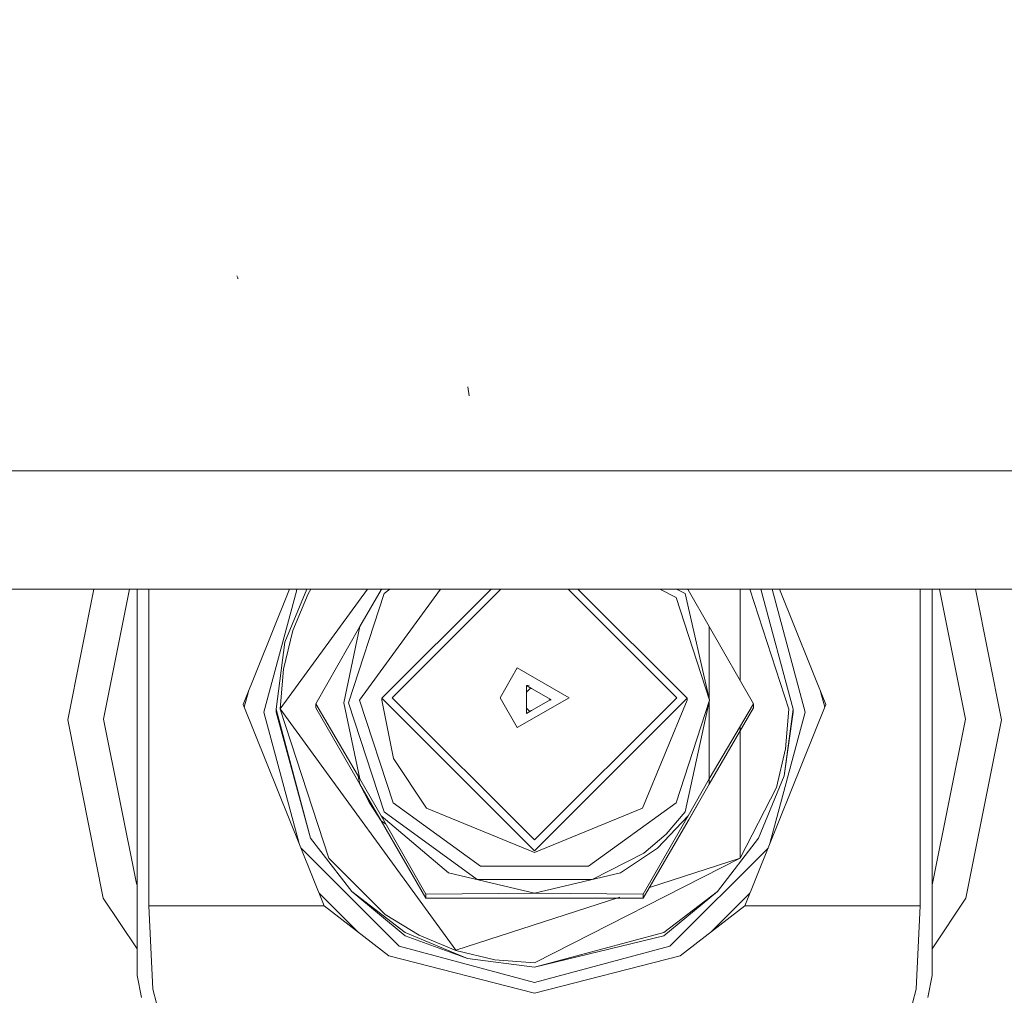
# Model space of a CAD drawing. Units: millimetres. Extents: x -1518 to 1525, y -443 to 3582.
# Drawn here: x -85 to 60, y 908 to 1052 of the extents above; entities that cross this region are included whole.
import ezdxf

# ---------------------------------------------------------------- set-up
doc = ezdxf.new("R2010")
doc.units = ezdxf.units.MM
doc.layers.add('1', color=7, linetype='Continuous', true_color=0xffffff)
doc.styles.add('blockfont', font='simplex.shx')
doc.dimstyles.get("Standard").update_dxf_attribs({"dimtxt": 0.18, "dimasz": 0.18, "dimexe": 0.18, "dimexo": 0.0625, "dimgap": 0.09, "dimtad": 0, "dimtih": 1, "dimtoh": 1, "dimdec": 4, "dimzin": 0, "dimdsep": 46, "dimtxsty": 'Standard', "dimcen": 0.09, "dimadec": 0, "dimazin": 0, "dimtfac": 1, "dimtdec": 4, "dimtofl": 0, "dimtmove": 0, "dimatfit": 3, "dimfxl": 1, "dimtolj": 1, "dimtzin": 0, "dimarcsym": 0})

# ---------------------------------------------------------------- blocks, each defined once
blk = doc.blocks.new('_U0')
at = {"layer": '1', "color": 18, "lineweight": 35}
for p, q in [((-892.172158, 1469.376779), (-892.172158, 17.486233)), ((892.170861, 1469.376736), (892.170861, 17.486233)), ((-892.172158, 19.486233), (-261.292316, 19.486233)), ((892.170861, 19.486233), (261.291018, 19.486233))]:
    blk.add_line(p, q, dxfattribs=at)
at = {"layer": '1', "color": 18, "lineweight": 13}
for p, q in [((28.124351, 66.361233), (3.124351, 66.361233)), ((3.124351, 66.361233), (3.124351, -27.388767)), ((259.791018, 66.361233), (234.791018, 66.361233)), ((259.791018, -27.388767), (259.791018, 66.361233)), ((3.124351, -27.388767), (28.124351, -27.388767)), ((234.791018, -27.388767), (259.791018, -27.388767))]:
    blk.add_line(p, q, dxfattribs=at)
at = {"layer": '1', "color": 18, "lineweight": 70}
for points in [[(-892.172158, 19.486233), (-842.172208, 32.883692), (-842.172109, 6.088773)], [(892.170861, 19.486233), (842.17091, 6.088773), (842.170811, 32.883692)]]:
    blk.add_solid(points, dxfattribs=at)
at = {"layer": '1', "color": 18, "linetype": 'Continuous', "lineweight": 13, "char_height": 50, "attachment_point": 7, "line_spacing_factor": 0.903614, "style": 'blockfont'}
for s, insert in [('\\W1.3321;70.2', (-257.142316, -19.409601)), ('\\W1.1442;1784', (27.649351, -19.409601))]:
    blk.add_mtext(s, dxfattribs=dict(at, insert=insert))
blk = doc.blocks.new('_U1')
at = {"layer": '1', "color": 18, "lineweight": 35}
for p, q in [((1183.255613, 1096.10152), (1183.255613, -292.513767)), ((-1178.683817, 1079.462764), (-1178.683817, -292.513767)), ((-1178.683817, -290.513767), (-204.526602, -290.513767)), ((1183.255613, -290.513767), (209.098398, -290.513767))]:
    blk.add_line(p, q, dxfattribs=at)
at = {"layer": '1', "color": 18, "lineweight": 13}
for p, q in [((-24.068269, -243.638767), (-49.068269, -243.638767)), ((-49.068269, -243.638767), (-49.068269, -337.388767)), ((207.598398, -243.638767), (182.598398, -243.638767)), ((207.598398, -337.388767), (207.598398, -243.638767)), ((-49.068269, -337.388767), (-24.068269, -337.388767)), ((182.598398, -337.388767), (207.598398, -337.388767))]:
    blk.add_line(p, q, dxfattribs=at)
at = {"layer": '1', "color": 18, "lineweight": 70}
for points in [[(-1178.683817, -290.513767), (-1128.683867, -277.116308), (-1128.683768, -303.911227)], [(1183.255613, -290.513767), (1133.255662, -303.911227), (1133.255564, -277.116308)]]:
    blk.add_solid(points, dxfattribs=at)
at = {"layer": '1', "color": 18, "linetype": 'Continuous', "lineweight": 13, "char_height": 50, "attachment_point": 7, "line_spacing_factor": 0.903614, "style": 'blockfont'}
for s, insert in [('\\W1.1795;93', (-200.376602, -329.409601)), ('\\W1.1591;2362', (-24.543269, -329.409601))]:
    blk.add_mtext(s, dxfattribs=dict(at, insert=insert))

msp = doc.modelspace()

# ---------------------------------------------------------------- linework, layer by layer
at = {"layer": '1', "color": 18, "linetype": 'Continuous', "lineweight": 13}
for p, q in [((-52.668352, 1013.782975), (-52.865151, 1014.191386)), ((-52.689526, 1013.796684), (-52.769579, 1013.873574)), ((-18.629242, 996.49441), (-18.832207, 997.828064)), ((-18.629219, 996.493575), (-18.832196, 997.827885)), ((119.63653, 985.471425), (-439.200014, 985.471425)), ((119.636534, 968.02139), (-351.475, 968.02139)), ((-77.800609, 948.777852), (-73.965692, 968.02139)), ((-68.68948, 968.02139), (-72.499961, 948.900459)), ((-67.58295, 911.09359), (-67.58295, 968.02139)), ((-65.836467, 921.39816), (-65.836467, 968.02139)), ((-46.464965, 950.401661), (-33.639612, 968.02139)), ((-42.560775, 968.02139), (-45.801736, 960.211572)), ((-45.389452, 967.277946), (-45.090359, 968.02139)), ((-44.010164, 968.02139), (-44.080331, 967.760008)), ((-41.96688, 968.02139), (-42.381521, 967.34601)), ((-22.877904, 968.02139), (-34.779962, 951.670108)), ((-34.748424, 962.528703), (-31.619452, 967.938182)), ((-31.619452, 967.938182), (-31.570683, 968.02139)), ((-31.619452, 967.938182), (-31.520823, 968.02139)), ((-31.499967, 951.948282), (-15.396852, 968.02139)), ((-30.304513, 968.02139), (-31.183392, 967.384038)), ((-29.975969, 952.041206), (-13.965988, 968.02139)), ((11.976043, 952.041206), (-4.033939, 968.02139)), ((13.500043, 951.948282), (-2.603074, 968.02139)), ((9.445131, 968.02139), (11.856495, 966.795025)), ((11.930255, 968.02139), (13.183464, 967.384038)), ((13.459239, 968.02139), (13.616715, 967.941997)), ((13.570181, 968.02139), (13.616715, 967.941997)), ((16.750395, 962.524411), (13.616715, 967.941997)), ((21.309858, 968.02139), (21.309858, 954.539427)), ((28.465036, 950.368938), (22.727258, 968.02139)), ((24.361255, 968.02139), (29.100036, 950.368938)), ((26.010239, 968.02139), (30.877929, 949.888704)), ((33.926036, 951.030371), (27.090431, 968.02139)), ((47.836538, 968.02139), (47.836538, 921.39816)), ((49.583025, 911.09359), (49.583025, 968.02139)), ((50.689552, 968.02139), (54.500036, 948.900459)), ((59.800684, 948.777852), (55.96577, 968.02139)), ((-51.925965, 951.030371), (-45.389833, 967.276997)), ((-44.081006, 967.757494), (-48.877854, 949.888704)), ((-44.631295, 961.924729), (-42.381521, 967.34601)), ((-31.183392, 967.384038), (-36.420189, 951.296804)), ((16.780037, 951.670108), (11.856495, 966.795025)), ((13.183464, 967.384038), (16.780037, 951.670108)), ((-41.245263, 951.150832), (-34.748424, 962.528703)), ((-37.099961, 951.296804), (-34.748424, 962.528703)), ((16.750033, 951.8012), (16.750395, 962.524411)), ((23.244727, 951.150891), (16.750395, 962.524411)), ((-46.003707, 956.218836), (-44.631295, 961.924729)), ((-45.801736, 960.211572), (-47.099963, 950.368938)), ((-46.003707, 956.218836), (-46.464965, 950.401661)), ((-14.079962, 952.041206), (-11.539963, 956.432399)), ((-11.539963, 956.432399), (-3.919963, 952.041206)), ((-10.190587, 953.814504), (-9.789549, 953.892803)), ((-10.190587, 953.814504), (-9.435762, 953.379509)), ((-10.190587, 953.814504), (-10.190587, 951.756117)), ((-10.190587, 952.858535), (-9.583407, 953.464595)), ((-9.435762, 953.379509), (-6.618713, 951.756117)), ((-51.772077, 950.647858), (-51.15484, 952.947127)), ((-8.999963, 929.490146), (-31.499967, 951.948282)), ((-31.499967, 951.670108), (-31.499967, 951.948282)), ((-8.999963, 931.10424), (-29.975969, 952.041206)), ((-11.539963, 947.649953), (-14.079962, 952.041206)), ((-11.539963, 947.649953), (-3.919963, 952.041206)), ((-8.999963, 931.10424), (11.976043, 952.041206)), ((-8.999963, 929.490146), (13.500043, 951.948282)), ((-6.618713, 951.670108), (-6.822585, 951.873603)), ((13.500043, 951.670108), (13.500043, 951.948282)), ((33.154912, 952.947126), (33.772149, 950.647858)), ((-51.925965, 951.030371), (-40.004719, 921.39816)), ((-46.464965, 950.401661), (-20.577285, 914.836642)), ((-46.464965, 950.368938), (-46.464965, 950.401661)), ((-46.462888, 950.395273), (-46.464965, 950.368938)), ((-46.462592, 950.399026), (-46.462637, 950.398463)), ((-46.462071, 950.405636), (-46.462132, 950.404866)), ((-34.748424, 940.064904), (-41.245263, 951.150832)), ((-41.245263, 950.554726), (-41.245263, 951.150832)), ((-34.748424, 939.322767), (-41.245263, 950.554726)), ((-34.748424, 940.064904), (-37.099961, 951.296804)), ((-31.183392, 935.209629), (-36.420189, 951.296804)), ((-34.779962, 951.670108), (-29.856421, 936.54525)), ((-31.454944, 951.715047), (-31.499967, 951.670108)), ((-29.787257, 943.075773), (-31.499967, 951.670108)), ((-10.190587, 951.756117), (-10.190587, 949.69773)), ((-10.190587, 950.48171), (-9.692638, 949.984691)), ((-6.618713, 951.756117), (-9.435762, 950.132725)), ((-6.618713, 951.756117), (-6.618713, 951.670108)), ((13.500043, 951.670108), (6.909944, 935.789821)), ((16.780037, 951.670108), (11.856495, 936.54525)), ((13.183464, 935.209629), (16.780037, 951.670108)), ((13.500043, 951.670108), (13.419414, 951.750586)), ((16.749637, 940.067527), (16.750024, 951.532746)), ((16.749637, 940.067527), (23.244727, 951.150891)), ((16.749637, 939.32539), (23.244727, 950.554726)), ((33.926036, 951.030371), (22.004792, 921.39816)), ((23.244727, 950.554726), (23.244727, 951.150891)), ((-48.877854, 949.888704), (-43.686047, 930.548705)), ((-47.099963, 950.368938), (-41.995529, 931.354401)), ((-47.099963, 949.904201), (-47.099963, 950.368938)), ((-47.099963, 949.904201), (-41.995529, 931.354401)), ((-46.464965, 950.368938), (-39.309785, 928.388533)), ((-10.190587, 949.69773), (-9.435762, 950.132725)), ((25.686127, 930.548723), (30.877929, 949.888704)), ((29.100036, 950.368938), (27.801812, 940.526304)), ((29.100036, 949.904201), (27.801812, 940.526304)), ((28.465036, 950.368938), (28.00378, 944.51904)), ((29.100036, 949.904201), (29.100036, 950.368938)), ((-72.563469, 922.497985), (-77.800609, 948.777852)), ((-67.666315, 924.645302), (-72.499961, 948.900459)), ((21.309858, 947.849188), (21.309858, 928.421256)), ((49.666386, 924.645302), (54.500036, 948.900459)), ((54.563548, 922.497985), (59.800684, 948.777852)), ((26.63137, 938.813147), (28.00378, 944.51904)), ((-24.909869, 935.789821), (-29.787257, 943.075773)), ((-34.990156, 940.477387), (-34.748424, 939.322767)), ((23.995604, 931.354401), (27.801812, 940.526304)), ((-31.619452, 934.655425), (-34.748424, 940.064904)), ((-33.335276, 936.530826), (-34.748424, 939.322767)), ((-31.619452, 933.913347), (-34.748424, 939.322767)), ((13.618382, 934.653876), (16.749637, 940.067527)), ((16.749637, 939.32539), (13.618382, 933.911798)), ((16.749637, 939.32539), (13.733415, 934.068677)), ((16.749662, 940.06757), (16.749637, 939.32539)), ((26.63137, 938.813147), (21.309858, 928.388533)), ((-31.619452, 933.913347), (-33.335276, 936.530826)), ((-16.966421, 927.197513), (-29.856421, 936.54525)), ((-1.033505, 927.197513), (11.856495, 936.54525)), ((-21.671105, 926.262555), (-31.619452, 934.655425)), ((-25.021721, 923.099575), (-31.619452, 934.655425)), ((-17.473279, 925.267157), (-31.183392, 935.209629)), ((-24.909869, 935.789821), (-8.999963, 929.212031)), ((-8.999963, 929.212031), (6.909944, 935.789821)), ((7.021795, 923.099575), (13.618382, 934.653876)), ((13.618382, 934.653876), (9.138199, 929.874775)), ((13.183464, 935.209629), (10.389064, 931.943891)), ((-31.619452, 933.913347), (-30.957671, 933.436884)), ((-31.619452, 933.913347), (-25.021721, 922.506985)), ((13.618382, 933.911798), (7.021795, 922.506985)), ((13.618382, 933.911798), (13.733415, 934.068677)), ((10.389064, 931.943891), (7.11724, 929.154691)), ((-41.995529, 931.354401), (-35.940733, 923.478303)), ((23.995604, 931.354401), (17.940806, 923.478303)), ((-43.409564, 929.86146), (-28.938908, 915.417728)), ((-0.526648, 925.267157), (7.11724, 929.154691)), ((9.138199, 929.874775), (3.67032, 926.262138)), ((10.938982, 915.417728), (25.409635, 929.861456)), ((-31.021338, 920.115528), (-39.309785, 928.388533)), ((-1.033505, 927.197513), (-16.966421, 927.197513)), ((21.309858, 928.388533), (-8.999963, 912.973699)), ((21.309858, 928.421256), (7.933413, 924.083079)), ((-8.999963, 923.249123), (-21.671105, 926.262555)), ((-8.999963, 923.249123), (3.67032, 926.262138)), ((-67.58295, 924.52077), (-67.666315, 924.645302)), ((-17.473279, 925.267157), (-0.526648, 925.267157)), ((49.583025, 924.520776), (49.666386, 924.645302)), ((-35.132895, 917.630048), (-40.740601, 923.227316)), ((-35.940733, 923.478303), (-28.049963, 917.434809)), ((-28.049963, 916.970071), (-35.940733, 923.478303)), ((-8.999963, 923.249123), (-25.021721, 923.099575)), ((-25.021721, 922.506985), (-25.021721, 923.099575)), ((-8.999963, 923.249123), (7.021795, 923.099575)), ((7.021795, 922.506985), (7.021795, 923.099575)), ((17.940806, 923.478303), (10.050037, 917.434809)), ((10.050037, 916.970071), (17.940806, 923.478303)), ((22.740675, 923.227317), (17.132966, 917.630047)), ((-72.563469, 922.497985), (-67.58295, 915.057973)), ((-65.836467, 921.39816), (-65.249257, 909.090397)), ((-40.004719, 921.39816), (-65.836467, 921.39816)), ((-40.004719, 921.39816), (-30.462965, 914.018092)), ((-8.999963, 922.506985), (-25.021721, 922.506985)), ((3.56707, 922.66701), (-20.577285, 914.836642)), ((-8.999963, 922.506985), (7.021795, 922.506985)), ((12.463037, 914.018092), (22.004792, 921.39816)), ((22.004792, 921.39816), (47.836538, 921.39816)), ((47.836538, 921.39816), (47.249336, 909.090397)), ((49.583025, 915.057969), (54.563548, 922.497985)), ((-31.021338, 920.115528), (-26.008718, 917.049524)), ((-18.860968, 913.635668), (-28.049963, 917.434809)), ((-20.577285, 914.803919), (-26.008718, 917.049524)), ((10.050037, 917.434809), (-8.999963, 912.339863)), ((-28.049963, 916.970071), (-18.860968, 913.635668)), ((10.050037, 916.970071), (-8.999963, 912.339863)), ((-28.938908, 915.417728), (-8.999963, 910.085079)), ((-14.860779, 913.434086), (-20.577285, 914.803919)), ((-8.999963, 910.085079), (10.938982, 915.417728)), ((-30.462965, 914.018092), (-8.991792, 908.510682)), ((-8.999963, 912.339863), (-18.860968, 913.635668)), ((-8.999963, 912.973699), (-14.860779, 913.434086)), ((-8.991792, 908.510682), (12.463037, 914.018092)), ((-66.932365, 907.882449), (-67.58295, 911.09359)), ((49.583025, 911.09359), (48.932422, 907.884535)), ((-65.249257, 909.090397), (-63.782476, 903.545556)), ((45.782551, 903.545556), (47.249336, 909.090397))]:
    msp.add_line(p, q, dxfattribs=at)

# ---------------------------------------------------------------- dimensions: what is measured, and where the dimension line sits
for base, p1, p2, picture, middle in [((892.170861, 19.486233), (-892.172158, 1469.376779), (892.170861, 1469.376736), '_U0', (-10.938149, 19.486233)), ((1183.255613, -290.513767), (-1178.683817, 1111.037132), (1183.255613, 1128.624794), '_U1', (-8.651602, -290.513767))]:
    dim = msp.add_linear_dim(base=base, p1=p1, p2=p2, dimstyle='Standard', override={"dimtxt": 50, "dimasz": 50, "dimexe": 2, "dimexo": 0, "dimgap": 1.5, "dimtih": 1, "dimtoh": 1, "dimdec": 1, "dimlfac": 0.03937, "dimzin": 8, "dimdsep": 44, "dimlunit": 2, "dimtxsty": 'blockfont', "dimsah": 1, "dimse1": 0, "dimse2": 0, "dimsd1": 0, "dimsd2": 0, "dimclrd": 18, "dimclre": 18, "dimclrt": 18, "dimtol": 0, "dimtm": -0.1, "dimtfac": 1, "dimtdec": 2, "dimtofl": 1, "dimtmove": 0, "dimtzin": 8, "dimlwd": 35, "dimlwe": 35}, dxfattribs=at)
    dim.commit()
    dim.dimension.update_dxf_attribs({"geometry": picture, "text_midpoint": middle, "dimtype": 160})

doc.saveas('drawing.dxf')
